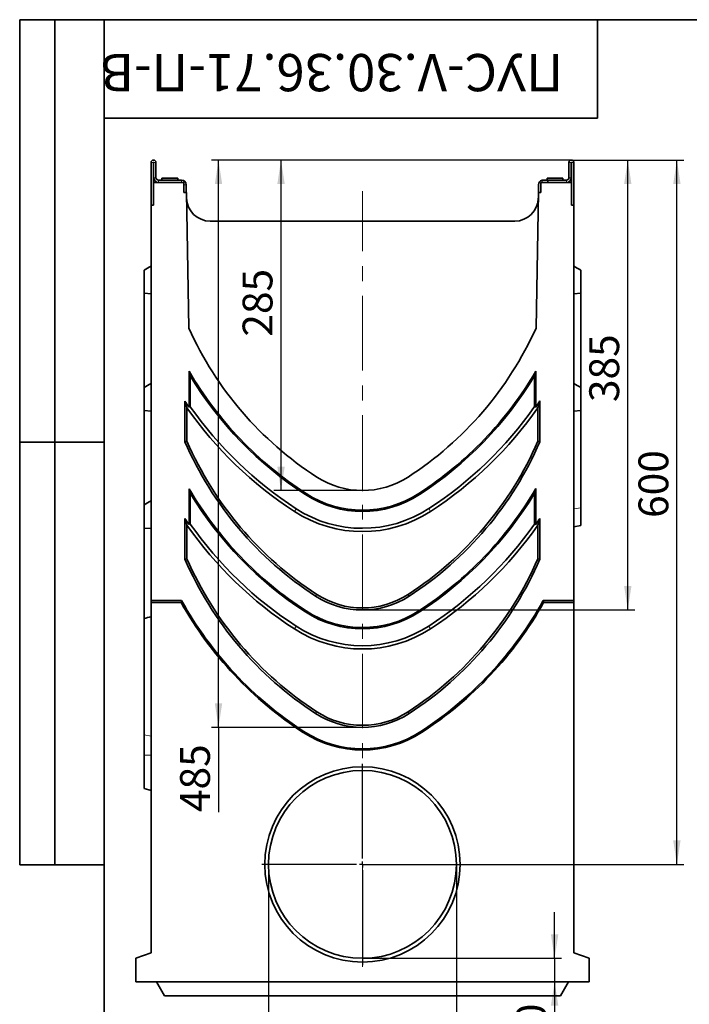
# Model space of a CAD drawing. Units: millimetres. Extents: x 8 to 418, y -75 to 291.
# Drawn here: x 8 to 103, y 151 to 291 of the extents above; entities that cross this region are included whole.
import ezdxf

# ---------------------------------------------------------------- set-up
doc = ezdxf.new("R2010")
doc.units = ezdxf.units.MM
doc.header["$PDSIZE"] = -1
doc.linetypes.add('CENTERX2', pattern=[20.32, 12.7, -2.54, 2.54, -2.54])
doc.linetypes.add('PHANTOM', pattern=[12.7, 6.35, -1.27, 1.27, -1.27, 1.27, -1.27])
doc.layers.add('FORMAT', color=7, linetype='Continuous')
doc.styles.add('SLDTEXTSTYLE0', font='TXT', dxfattribs={"width": 0.7, "bigfont": 'bigfont'})
doc.styles.add('SLDTEXTSTYLE1', font='TXT', dxfattribs={"width": 0.7})
doc.dimstyles.new('SLDDIMSTYLE1', dxfattribs={"dimtxt": 3.877799, "dimasz": 3.393075, "dimexe": 0, "dimexo": 0.0625, "dimgap": 0.96945, "dimtad": 2, "dimlfac": 6, "dimrnd": 1e-09, "dimzin": 12, "dimdsep": 46, "dimtxsty": 'SLDTEXTSTYLE1', "dimsah": 1, "dimcen": 0.09, "dimadec": 0, "dimazin": 3, "dimtfac": 1, "dimtdec": 1, "dimtofl": 0, "dimtmove": 0, "dimatfit": 3, "dimfxl": 0, "dimfrac": 2, "dimtolj": 1, "dimtzin": 12, "dimarcsym": 0})
doc.dimstyles.new('SLDDIMSTYLE2', dxfattribs={"dimtxt": 3.877799, "dimasz": 3.393075, "dimexe": 0, "dimexo": 0.0625, "dimgap": 0.96945, "dimtad": 2, "dimlfac": 6, "dimrnd": 1e-09, "dimzin": 12, "dimdsep": 46, "dimtxsty": 'SLDTEXTSTYLE1', "dimsah": 1, "dimcen": 0.09, "dimadec": 0, "dimazin": 3, "dimtfac": 1, "dimtdec": 1, "dimtmove": 0, "dimatfit": 0, "dimfxl": 0, "dimfrac": 2, "dimtolj": 1, "dimtzin": 12, "dimarcsym": 0})

# ---------------------------------------------------------------- blocks, each defined once
blk = doc.blocks.new('_D_23')
at = {"layer": 'FORMAT'}
for p, q in [((86.3, 271.06), (102.28, 271.06)), ((101.28, 171.06), (101.28, 271.06)), ((56.65, 171.06), (102.28, 171.06))]:
    blk.add_line(p, q, dxfattribs=at)
for points in [[(101.28, 271.06), (100.76, 267.67), (101.8, 267.67)], [(101.28, 171.06), (101.8, 174.46), (100.76, 174.46)]]:
    blk.add_solid(points, dxfattribs=at)
at = {"layer": 'FORMAT', "insert": (95.83, 220.26), "char_height": 4.233, "attachment_point": 1, "rotation": 90, "style": 'SLDTEXTSTYLE1'}
blk.add_mtext('600', dxfattribs=at)
blk = doc.blocks.new('_D_24')
at = {"layer": 'FORMAT'}
for p, q in [((83.92, 157.73), (83.92, 164.26)), ((63.15, 157.73), (84.92, 157.73)), ((83.92, 157.73), (83.92, 154.4)), ((83.92, 154.4), (83.92, 144.88))]:
    blk.add_line(p, q, dxfattribs=at)
for points in [[(83.92, 157.73), (84.45, 161.12), (83.4, 161.12)], [(83.92, 154.4), (83.4, 151), (84.45, 151)]]:
    blk.add_solid(points, dxfattribs=at)
at = {"layer": 'FORMAT', "insert": (78.47, 144.88), "char_height": 4.233, "attachment_point": 1, "rotation": 90, "style": 'SLDTEXTSTYLE1'}
blk.add_mtext('20', dxfattribs=at)
blk = doc.blocks.new('_D_25')
at = {"layer": 'FORMAT'}
for p, q in [((81, 271.06), (44.09, 271.06)), ((45.09, 224.15), (45.09, 271.06)), ((56.65, 224.15), (44.09, 224.15))]:
    blk.add_line(p, q, dxfattribs=at)
for points in [[(45.09, 271.06), (44.57, 267.67), (45.62, 267.67)], [(45.09, 224.15), (45.62, 227.54), (44.57, 227.54)]]:
    blk.add_solid(points, dxfattribs=at)
at = {"layer": 'FORMAT', "insert": (39.64, 246), "char_height": 4.233, "attachment_point": 1, "rotation": 90, "style": 'SLDTEXTSTYLE1'}
blk.add_mtext('285', dxfattribs=at)
blk = doc.blocks.new('_D_26')
at = {"layer": 'FORMAT'}
for p, q in [((86.3, 271.06), (95.31, 271.06)), ((94.31, 207.19), (94.31, 271.06)), ((56.65, 207.19), (95.31, 207.19))]:
    blk.add_line(p, q, dxfattribs=at)
for points in [[(94.31, 271.06), (93.79, 267.67), (94.83, 267.67)], [(94.31, 207.19), (94.83, 210.58), (93.79, 210.58)]]:
    blk.add_solid(points, dxfattribs=at)
at = {"layer": 'FORMAT', "insert": (88.85, 236.71), "char_height": 4.233, "attachment_point": 1, "rotation": 90, "style": 'SLDTEXTSTYLE1'}
blk.add_mtext('385', dxfattribs=at)
blk = doc.blocks.new('_D_27')
at = {"layer": 'FORMAT'}
for p, q in [((81, 271.06), (35.22, 271.06)), ((36.22, 190.52), (36.22, 271.06)), ((56.65, 190.52), (35.22, 190.52)), ((36.22, 190.52), (36.22, 178.5))]:
    blk.add_line(p, q, dxfattribs=at)
for points in [[(36.22, 271.06), (35.7, 267.67), (36.74, 267.67)], [(36.22, 190.52), (36.74, 193.91), (35.7, 193.91)]]:
    blk.add_solid(points, dxfattribs=at)
at = {"layer": 'FORMAT', "insert": (30.77, 178.5), "char_height": 4.233, "attachment_point": 1, "rotation": 90, "style": 'SLDTEXTSTYLE1'}
blk.add_mtext('485', dxfattribs=at)
blk = doc.blocks.new('_D_28')
at = {"layer": 'FORMAT'}
for p, q in [((43.31, 171.06), (43.31, 141.4)), ((69.98, 171.06), (69.98, 141.4)), ((43.31, 142.4), (69.98, 142.4))]:
    blk.add_line(p, q, dxfattribs=at)
for points in [[(43.31, 142.4), (46.71, 141.88), (46.71, 142.92)], [(69.98, 142.4), (66.59, 142.92), (66.59, 141.88)]]:
    blk.add_solid(points, dxfattribs=at)
at = {"layer": 'FORMAT', "char_height": 4.233, "attachment_point": 1, "style": 'SLDTEXTSTYLE1'}
for s, insert in [('%%c', (47.89, 147.86)), ('160', (53.52, 147.86))]:
    blk.add_mtext(s, dxfattribs=dict(at, insert=insert))
blk = doc.blocks.new('SW_CENTERMARKSYMBOL_2')
at = {"layer": 'FORMAT', "color": 0}
for p, q in [((0, 0.83), (0, 14.29)), ((-0.83, 0), (-14.29, 0)), ((0, 0), (-0.42, 0)), ((0, 0), (0, 0.42)), ((0, 0), (0, -0.42)), ((0, 0), (0.42, 0)), ((0.83, 0), (14.29, 0)), ((0, -0.83), (0, -14.29))]:
    blk.add_line(p, q, dxfattribs=at)

msp = doc.modelspace()

# ---------------------------------------------------------------- linework, layer by layer
at = {"color": 7, "linetype": 'Continuous', "lineweight": 35}
for p, q in [((26.6455, 270.7146), (26.6455, 264.648)), ((26.9789, 270.7146), (26.9789, 267.898)), ((27.0122, 268.5646), (27.0122, 270.7146)), ((27.3455, 268.5646), (27.3455, 270.7146)), ((85.9455, 268.5646), (85.9455, 270.7146)), ((86.2789, 268.5646), (86.2789, 270.7146)), ((86.3122, 267.898), (86.3122, 270.7146)), ((86.6455, 264.648), (86.6455, 270.7146)), ((28.1872, 268.4813), (28.1872, 268.2313)), ((28.1872, 268.4813), (30.4372, 268.4813)), ((30.4372, 268.2313), (30.4372, 268.4813)), ((82.8539, 268.4813), (82.8539, 268.2313)), ((82.8539, 268.4813), (83.9789, 268.4813)), ((83.9789, 268.4813), (85.1039, 268.4813)), ((85.1039, 268.2313), (85.1039, 268.4813)), ((26.9789, 264.648), (26.9789, 267.898)), ((31.3122, 267.898), (26.9789, 267.898)), ((30.9789, 268.2313), (27.6789, 268.2313)), ((31.3122, 267.898), (31.3122, 266.4813)), ((31.6455, 266.4813), (31.6455, 267.5646)), ((81.6455, 266.4813), (81.6455, 267.5646)), ((81.9789, 267.898), (81.9789, 266.4813)), ((86.3122, 267.898), (81.9789, 267.898)), ((82.1455, 268.2101), (82.3122, 268.2313)), ((82.3122, 268.2313), (82.9789, 268.2313)), ((82.9789, 267.898), (82.9789, 268.2313)), ((82.9789, 268.2313), (85.6122, 268.2313)), ((86.3122, 264.648), (86.3122, 267.898)), ((31.3122, 266.4813), (31.6703, 266.4813)), ((31.6703, 266.4813), (32.0068, 247.2018)), ((81.2843, 247.2018), (81.6208, 266.4813)), ((81.9789, 266.4813), (81.6208, 266.4813)), ((26.6455, 264.648), (26.9789, 264.648)), ((26.6455, 264.648), (26.6455, 208.5136)), ((86.6455, 264.648), (86.3122, 264.648)), ((86.6455, 208.5136), (86.6455, 264.648)), ((78.2739, 262.398), (35.0172, 262.398)), ((25.6455, 255.4491), (25.6455, 252.1571)), ((87.6455, 255.4491), (87.6455, 252.1571)), ((25.6455, 238.7825), (25.6455, 252.1571)), ((25.6455, 252.1571), (26.6455, 252.0979)), ((87.6455, 252.1571), (86.6455, 252.0979)), ((87.6455, 252.1571), (87.6455, 238.7705)), ((32.0354, 241.0724), (32.0354, 235.9981)), ((81.2557, 236.0053), (81.2557, 241.081)), ((32.2117, 240.4322), (32.2117, 236.0537)), ((81.0793, 236.0609), (81.0793, 240.4405)), ((25.6455, 238.7825), (25.6455, 235.4904)), ((87.6455, 238.7825), (87.6455, 235.4904)), ((31.4477, 231.0724), (31.4477, 236.8543)), ((81.8434, 236.8618), (81.8434, 231.0724)), ((25.6455, 222.1158), (25.6455, 235.4904)), ((25.6455, 235.4904), (26.6455, 235.4312)), ((31.7415, 231.1335), (31.7415, 235.9055)), ((32.2117, 236.0537), (32.0354, 235.9981)), ((81.2557, 236.0053), (81.0793, 236.0609)), ((81.5495, 235.9128), (81.5495, 231.1335)), ((87.6455, 235.4904), (86.6455, 235.4312)), ((87.6455, 235.4904), (87.6455, 221.7069)), ((31.7415, 231.1335), (31.4477, 231.0724)), ((81.5495, 231.1335), (81.8434, 231.0724)), ((32.0354, 224.4058), (32.0354, 219.3314)), ((32.2117, 223.7655), (32.2117, 219.3871)), ((81.0793, 219.3943), (81.0793, 223.7739)), ((81.2557, 219.3386), (81.2557, 224.4143)), ((25.6455, 222.1158), (25.6455, 218.8237)), ((87.6455, 221.7069), (87.6455, 219.1866)), ((31.4477, 214.4057), (31.4477, 220.1876)), ((81.8434, 220.1951), (81.8434, 214.4057)), ((25.6455, 205.9633), (25.6455, 218.8237)), ((25.6455, 218.8237), (26.6455, 218.7645)), ((31.7415, 214.4668), (31.7415, 219.2389)), ((32.2117, 219.3871), (32.0354, 219.3314)), ((81.2557, 219.3386), (81.0793, 219.3943)), ((81.5495, 219.2461), (81.5495, 214.4668)), ((86.6455, 219.0103), (87.6455, 219.1866)), ((31.7415, 214.4668), (31.4477, 214.4057)), ((81.5495, 214.4668), (81.8434, 214.4057)), ((30.973, 208.5136), (26.6455, 208.5136)), ((26.6455, 208.5136), (26.6455, 208.2456)), ((86.6455, 208.5136), (82.318, 208.5136)), ((86.6455, 208.2456), (86.6455, 208.5136)), ((26.6455, 208.2456), (26.6455, 158.5199)), ((26.6455, 208.2456), (30.921, 208.2456)), ((82.3701, 208.2456), (86.6455, 208.2456)), ((86.6455, 158.5199), (86.6455, 208.2456)), ((25.6455, 189.4763), (25.6455, 205.9633)), ((25.6455, 186.5646), (25.6455, 189.4763)), ((25.6455, 181.8326), (25.6455, 186.5646)), ((26.6455, 181.5646), (25.6455, 181.8326)), ((26.6455, 158.5199), (24.4789, 157.7313)), ((88.8122, 157.7313), (86.6455, 158.5199)), ((24.4789, 157.7313), (24.4789, 154.398)), ((88.8122, 154.398), (88.8122, 157.7313)), ((24.4789, 154.398), (88.8122, 154.398)), ((28.5502, 152.398), (27.3955, 154.398)), ((84.7408, 152.398), (85.8955, 154.398)), ((84.7408, 152.398), (28.5502, 152.398))]:
    msp.add_line(p, q, dxfattribs=at)
at = {"color": 8, "linetype": 'PHANTOM', "lineweight": 18}
for p, q in [((26.9789, 270.7146), (26.6455, 270.7146)), ((27.3455, 270.7146), (27.0122, 270.7146)), ((86.2789, 270.7146), (85.9455, 270.7146)), ((86.3122, 270.7146), (86.6455, 270.7146)), ((27.0122, 268.5646), (27.3455, 268.5646)), ((85.9455, 268.5646), (86.2789, 268.5646)), ((27.6789, 268.2313), (27.6789, 267.898)), ((30.9789, 267.898), (30.9789, 268.2313)), ((31.6455, 267.5646), (31.3122, 267.5646)), ((82.1455, 267.898), (82.1455, 268.2101)), ((85.6122, 267.898), (85.6122, 268.2313)), ((48.5507, 223.5693), (48.6466, 223.7172)), ((64.7532, 223.5809), (64.6572, 223.7288)), ((47.2495, 221.5611), (46.9939, 221.1664)), ((66.0563, 221.5739), (66.3122, 221.1794)), ((87.6455, 221.7069), (86.6455, 221.5562)), ((50.1615, 209.3997), (50.0016, 209.1532)), ((63.1295, 209.3997), (63.2894, 209.1532)), ((48.5507, 206.9026), (48.6466, 207.0506)), ((64.7532, 206.9142), (64.6572, 207.0621)), ((47.2495, 204.8944), (46.9939, 204.4997)), ((66.0563, 204.9072), (66.3122, 204.5128)), ((50.1615, 192.7331), (50.0016, 192.4865)), ((63.1295, 192.7331), (63.2894, 192.4865)), ((26.6455, 189.2596), (25.6455, 189.4763)), ((48.2519, 189.7884), (48.3478, 189.9364)), ((65.0392, 189.7884), (64.9433, 189.9364)), ((26.6455, 186.5646), (25.6455, 186.5646))]:
    msp.add_line(p, q, dxfattribs=at)
at = {"color": 7, "linetype": 'Continuous', "lineweight": 35}
for radius in [13.8692, 13.3333]:
    msp.add_circle((56.6455, 171.0646), radius, dxfattribs=at)
for centre, radius, start, end in [((26.9955, 270.7146), 0.35, 0, 180), ((26.9955, 270.7146), 0.0167, 0, 180), ((86.2955, 270.7146), 0.35, 0, 180), ((86.2955, 270.7146), 0.0167, 0, 180), ((27.6789, 268.5646), 0.6667, 180, 270), ((27.6789, 268.5646), 0.3333, 180, 270), ((85.6122, 268.5646), 0.3333, 270, 0), ((85.6122, 268.5646), 0.6667, 270, 0), ((30.9789, 267.5646), 0.6667, 0, 90), ((82.3122, 267.5646), 0.6667, 104.477512, 180), ((35.0172, 265.7313), 3.3333, 181, 270), ((78.2739, 265.7313), 3.3333, 270, 359), ((77.0498, 267.5276), 49.4167, 204.287375, 237.035918), ((36.2413, 267.5276), 49.4167, 302.964082, 335.712625), ((77.0473, 267.5276), 52.2105, 210.444359, 237.046132), ((36.2388, 267.5276), 52.2105, 302.97712, 329.566571), ((77.0473, 267.5276), 52.3869, 211.145792, 237.046132), ((36.2388, 267.5276), 52.3869, 302.977232, 328.86488), ((77.0473, 267.5276), 54.9561, 213.927393, 215.01014), ((36.2388, 267.5276), 54.9561, 324.999031, 326.082035), ((77.0473, 267.5276), 55.25, 214.913904, 237.046904), ((77.0473, 267.5276), 54.7798, 215.068265, 237.046704), ((36.2388, 267.5276), 54.7798, 302.977903, 324.940922), ((36.2388, 267.5276), 55.25, 302.977903, 325.09524), ((77.0498, 250.8609), 49.7105, 203.457868, 237.035918), ((77.0498, 250.8609), 49.4167, 203.52851, 237.035918), ((36.2413, 250.8609), 49.4167, 302.964082, 336.47149), ((36.2413, 250.8609), 49.7105, 302.964082, 336.542132), ((56.6455, 236.0646), 11.9167, 237.035918, 302.964082), ((77.0473, 250.8609), 52.2105, 210.444359, 237.046132), ((77.0473, 250.8609), 52.3869, 211.145792, 237.046132), ((56.643, 236.0646), 14.7105, 237.072159, 303.010357), ((36.2388, 250.8609), 52.2105, 302.97712, 329.566571), ((36.2388, 250.8609), 52.3869, 302.977232, 328.86488), ((56.643, 236.0646), 14.8869, 237.071851, 303.010357), ((56.643, 236.0646), 17.75, 237.070105, 303.007104), ((56.643, 236.0646), 17.2798, 237.070105, 303.007899), ((77.0473, 250.8609), 54.9561, 213.927393, 215.01014), ((36.2388, 250.8609), 54.9561, 324.999031, 326.082035), ((77.0473, 250.8609), 55.25, 214.913904, 237.046904), ((77.0473, 250.8609), 54.7798, 215.068265, 237.046704), ((36.2388, 250.8609), 54.7798, 302.977903, 324.940922), ((36.2388, 250.8609), 55.25, 302.977903, 325.09524), ((77.0498, 234.1942), 49.7105, 203.457868, 237.035918), ((77.0498, 234.1942), 49.4167, 203.52851, 237.035918), ((36.2413, 234.1942), 49.4167, 302.964082, 336.47149), ((36.2413, 234.1942), 49.7105, 302.964082, 336.542132), ((77.0498, 234.1942), 52.75, 209.132935, 237.035918), ((56.6455, 219.398), 12.2105, 237.035918, 302.964082), ((56.6455, 219.398), 11.9167, 237.035918, 302.964082), ((36.2413, 234.1942), 52.75, 302.964082, 330.867065), ((77.0498, 234.1942), 52.9263, 209.358877, 237.035918), ((56.643, 219.398), 14.8869, 237.071851, 303.010357), ((56.643, 219.398), 14.7105, 237.072159, 303.010357), ((36.2413, 234.1942), 52.9263, 302.964082, 330.641123), ((56.643, 219.398), 17.75, 237.070105, 303.007104), ((56.643, 219.398), 17.2798, 237.070105, 303.007899), ((56.6455, 202.7313), 12.2105, 237.035918, 302.964082), ((56.6455, 202.7313), 11.9167, 237.035918, 302.964082), ((56.6455, 202.7313), 15.4263, 237.035918, 302.964082), ((56.6455, 202.7313), 15.25, 237.035918, 302.964082)]:
    msp.add_arc(centre, radius, start, end, dxfattribs=at)
for centre, start_param, end_param in [((77.0498, 192.5828), 1.31611584, 1.32049206), ((36.2413, 192.5828), 4.96269325, 4.96706947)]:
    msp.add_ellipse(centre, major_axis=(0, 63.2334), ratio=0.7529644, start_param=start_param, end_param=end_param, dxfattribs=at)
for points in [[(25.6455, 255.4491), (25.9797, 255.64), (26.313, 255.8323), (26.6455, 256.0261)], [(87.6455, 255.4491), (87.3114, 255.64), (86.9781, 255.8323), (86.6455, 256.0261)], [(32.0354, 241.0724), (32.094, 240.8572), (32.1528, 240.6438), (32.2117, 240.4322)], [(81.0793, 240.4405), (81.1383, 240.6522), (81.1971, 240.8657), (81.2557, 241.081)], [(25.6455, 238.7825), (25.9797, 238.9734), (26.313, 239.1657), (26.6455, 239.3594)], [(87.6455, 238.7825), (87.3114, 238.9734), (86.9781, 239.1657), (86.6455, 239.3594)], [(31.7415, 235.9055), (31.6432, 236.2182), (31.5452, 236.5344), (31.4477, 236.8543)], [(81.5495, 235.9128), (81.6479, 236.2255), (81.7458, 236.5418), (81.8434, 236.8618)], [(32.0354, 224.4058), (32.094, 224.1905), (32.1528, 223.9771), (32.2117, 223.7655)], [(81.0793, 223.7739), (81.1383, 223.9855), (81.1971, 224.199), (81.2557, 224.4143)], [(25.6455, 222.1158), (25.9797, 222.3067), (26.313, 222.499), (26.6455, 222.6927)], [(31.7415, 219.2389), (31.6432, 219.5516), (31.5452, 219.8677), (31.4477, 220.1876)], [(81.5495, 219.2461), (81.6479, 219.5589), (81.7458, 219.8751), (81.8434, 220.1951)], [(25.6455, 205.9633), (25.9786, 206.0526), (26.3119, 206.1419), (26.6455, 206.2313)]]:
    msp.add_open_spline(points, degree=3, dxfattribs=at)
at = {"layer": 'FORMAT', "color": 7, "lineweight": 35}
for p, q in [((20, 291), (8, 291)), ((8, 291), (8, 171)), ((13, 171), (13, 291)), ((20, 291), (415, 291)), ((20, 291), (20, 5)), ((90, 291), (90, 277)), ((90, 277), (20, 277)), ((20, 231), (8, 231)), ((8, 171), (20, 171))]:
    msp.add_line(p, q, dxfattribs=at)
at = {"layer": 'FORMAT'}
for p, q in [((86.2955, 271.0646), (80.9993, 271.0646)), ((56.6455, 157.7313), (63.1512, 157.7313))]:
    msp.add_line(p, q, dxfattribs=at)
at = {"layer": 'FORMAT', "linetype": 'CENTERX2', "lineweight": 18, "ltscale": 0.833333}
msp.add_line((56.6455, 156.5199), (56.6455, 266.648), dxfattribs=at)
at = {"layer": 'FORMAT'}
for p in [(56.6455, 224.148), (56.6455, 207.1874), (56.6455, 190.5208)]:
    msp.add_point(p, dxfattribs=at)

# ---------------------------------------------------------------- block references
msp.add_blockref('SW_CENTERMARKSYMBOL_2', (56.6455, 171.0646), dxfattribs=at)

# ---------------------------------------------------------------- texts
at = {"layer": 'FORMAT', "color": 7, "insert": (52.2952, 280.8383), "char_height": 5.291667, "attachment_point": 2, "rotation": 180, "style": 'SLDTEXTSTYLE0'}
msp.add_mtext('ПУС-V.30.36.71-П-В', dxfattribs=at)

# ---------------------------------------------------------------- dimensions: what is measured, and where the dimension line sits
at = {"layer": 'FORMAT'}
for base, p1, p2, text, picture, middle in [((36.2229, 271.0646), (56.6455, 190.5208), (80.9993, 271.0646), '485', '_D_27', (36.2229, 182.0796)), ((45.0942, 271.0646), (56.6455, 224.148), (80.9993, 271.0646), '285', '_D_25', (45.0942, 249.5823)), ((94.3087, 271.0646), (56.6455, 207.1874), (86.2955, 271.0646), '385', '_D_26', (94.3087, 240.1545))]:
    dim = msp.add_linear_dim(base=base, p1=p1, p2=p2, angle=90, text=text, dimstyle='SLDDIMSTYLE1', dxfattribs=at)
    dim.commit()
    dim.dimension.update_dxf_attribs({"geometry": picture, "text_midpoint": middle, "dimtype": 160})
for base, p1, p2, dimstyle, picture, middle in [((101.2821, 271.0646), (56.6455, 171.0646), (86.2955, 271.0646), 'SLDDIMSTYLE1', '_D_23', (101.2821, 223.9779)), ((83.9233, 154.398), (63.1512, 157.7313), (88.8122, 154.398), 'SLDDIMSTYLE2', '_D_24', (83.9233, 147.3535))]:
    dim = msp.add_linear_dim(base=base, p1=p1, p2=p2, angle=90, dimstyle=dimstyle, dxfattribs=at)
    dim.commit()
    dim.dimension.update_dxf_attribs({"geometry": picture, "text_midpoint": middle, "dimtype": 160})
dim = msp.add_linear_dim(base=(69.9789, 142.398), p1=(43.3122, 171.0646), p2=(69.9789, 171.0646), text='%%c<>', dimstyle='SLDDIMSTYLE1', dxfattribs=at)
dim.commit()
dim.dimension.update_dxf_attribs({"geometry": '_D_28', "text_midpoint": (54.0075, 142.398), "dimtype": 160})

doc.saveas('drawing.dxf')
